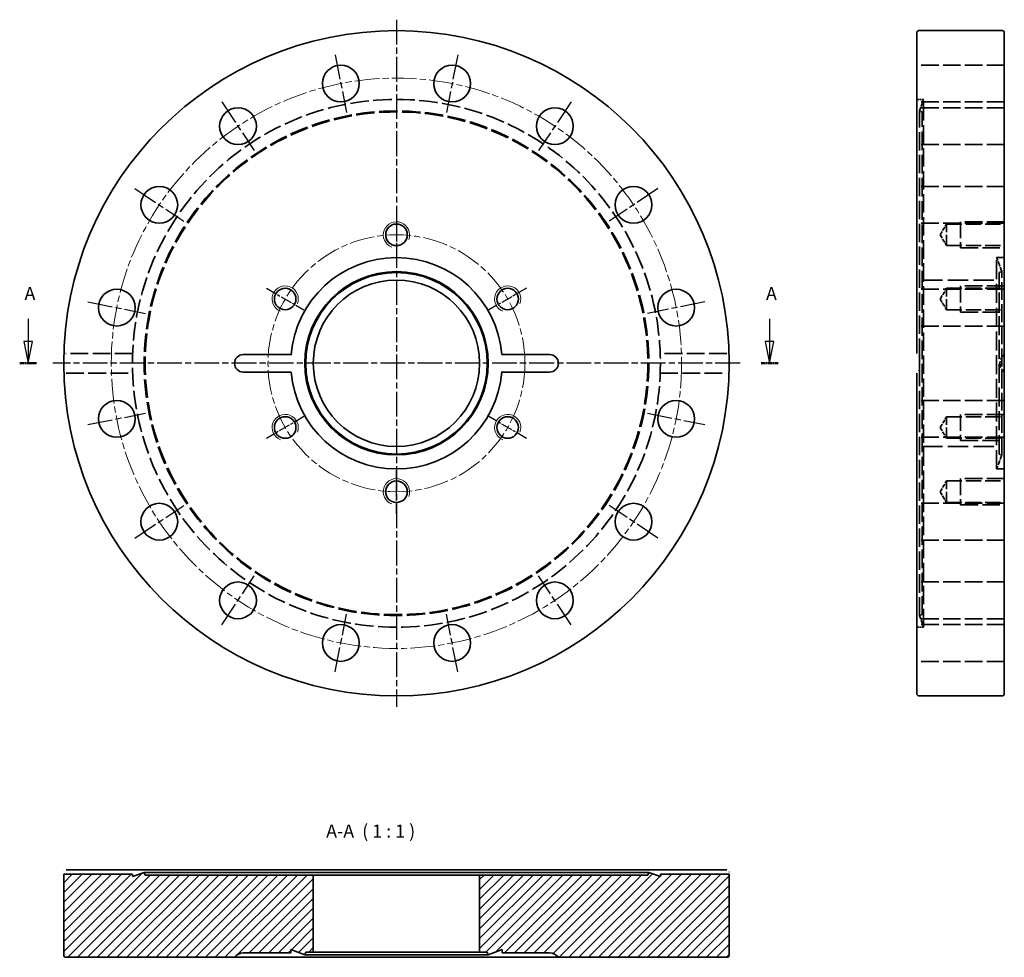
# Model space of a CAD drawing. Units: millimetres. Extents: x 271 to 496, y 80 to 294.
import ezdxf

# ---------------------------------------------------------------- set-up
doc = ezdxf.new("R2010")
doc.units = ezdxf.units.MM
doc.linetypes.add('CHAIN', pattern=[0.3543, 0.2362, -0.0295, 0.0591, -0.0295])
doc.linetypes.add('DASHED', pattern=[0.2067, 0.1654, -0.0413])
for name, color, linetype, lineweight in [('Mittellinie (ISO)', 230, 'Continuous', 18), ('Mittelpunktmarkierung (ISO)', 230, 'Continuous', 25), ('Schnittlinie (ISO)', 7, 'CHAIN', 25), ('Schraffur (ISO)', 5, 'Continuous', 18), ('Sichtbar (ISO)', 7, 'Continuous', 35), ('Sichtbar schmal (ISO)', 7, 'Continuous', 18), ('Symbol (ISO)', 7, 'Continuous', 25), ('Verdeckt (ISO)', 142, 'DASHED', 35)]:
    doc.layers.add(name, color=color, linetype=linetype, lineweight=lineweight)
doc.styles.add('Bezeichnungstext (DIN)', font='isocpeur.ttf')

# ---------------------------------------------------------------- blocks, each defined once
blk = doc.blocks.new('2DTransSchnitt0')
at = {"layer": 'Schnittlinie (ISO)', "linetype": 'Continuous'}
for p, q in [((273.24, 226.14), (273.24, 220.96)), ((442.64, 226.14), (442.64, 220.96)), ((272.24, 220.96), (273.24, 215.96)), ((274.24, 220.96), (272.24, 220.96)), ((273.24, 220.96), (273.24, 215.96)), ((273.24, 215.96), (274.24, 220.96)), ((441.64, 220.96), (442.64, 215.96)), ((443.64, 220.96), (441.64, 220.96)), ((442.64, 220.96), (442.64, 215.96)), ((442.64, 215.96), (443.64, 220.96))]:
    blk.add_line(p, q, dxfattribs=at)
at = {"layer": 'Schnittlinie (ISO)', "lineweight": 50, "ltscale": 4.268527}
for p, q in [((271.32, 215.96), (275.16, 215.96)), ((440.72, 215.96), (444.56, 215.96))]:
    blk.add_line(p, q, dxfattribs=at)
at = {"layer": 'Schnittlinie (ISO)', "linetype": 'Continuous', "flags": 128}
for points in [[(272.24, 220.96), (273.24, 215.96)], [(441.64, 220.96), (442.64, 215.96)]]:
    blk.add_lwpolyline(points, dxfattribs=at)
at = {"layer": 'Schnittlinie (ISO)'}
for points in [[(272.24, 220.96), (273.24, 215.96), (274.24, 220.96), (272.24, 220.96)], [(441.64, 220.96), (442.64, 215.96), (443.64, 220.96), (441.64, 220.96)]]:
    blk.add_solid(points, dxfattribs=at)
at = {"layer": 'Schnittlinie (ISO)', "char_height": 3, "attachment_point": 7, "style": 'Bezeichnungstext (DIN)'}
for insert in [(272.41, 229.46), (441.81, 229.46)]:
    blk.add_mtext('A', dxfattribs=dict(at, insert=insert))

msp = doc.modelspace()

# ---------------------------------------------------------------- hatches: boundary and pattern name
at = {"layer": 'Schraffur (ISO)'}
h = msp.add_hatch(dxfattribs=at)
h.set_pattern_fill('ANSI31', color=256, scale=12.7, style=0)
h.set_pattern_definition([(45, (0, 0), (-1.122532, 1.122532), [])])
edge = h.paths.add_edge_path()
edge.add_line((297.09, 99.24), (281.39, 99.24))
edge.add_line((281.39, 99.24), (281.39, 80.74))
edge.add_ellipse((281.89, 80.74), major_axis=(-0.5, 0), ratio=1, start_angle=0, end_angle=90)
edge.add_line((281.89, 80.24), (320.39, 80.24))
edge.add_ellipse((322.39, 78.74), major_axis=(-2, 1.5), ratio=1, start_angle=306.8699, end_angle=360, ccw=False)
edge.add_line((322.39, 81.24), (333.24, 81.24))
edge.add_line((333.24, 81.24), (333.24, 82.01))
edge.add_line((333.24, 82.01), (336.44, 80.84))
edge.add_line((336.44, 80.84), (336.65, 81.44))
edge.add_line((336.65, 81.44), (338.39, 81.44))
edge.add_line((338.39, 81.44), (338.39, 99.04))
edge.add_line((338.39, 99.04), (299.95, 99.04))
edge.add_line((299.95, 99.04), (299.74, 99.64))
edge.add_line((299.74, 99.64), (297.09, 98.68))
edge.add_line((297.09, 98.68), (297.09, 99.24))
edge = h.paths.add_edge_path()
edge.add_line((417.68, 99.24), (417.68, 98.68))
edge.add_line((417.68, 98.68), (415.04, 99.64))
edge.add_line((415.04, 99.64), (414.82, 99.04))
edge.add_line((414.82, 99.04), (376.39, 99.04))
edge.add_line((376.39, 99.04), (376.39, 81.44))
edge.add_line((376.39, 81.44), (378.12, 81.44))
edge.add_line((378.12, 81.44), (378.34, 80.84))
edge.add_line((378.34, 80.84), (381.54, 82.01))
edge.add_line((381.54, 82.01), (381.54, 81.24))
edge.add_line((381.54, 81.24), (392.39, 81.24))
edge.add_ellipse((392.39, 78.74), major_axis=(0, 2.5), ratio=1, start_angle=306.8699, end_angle=360, ccw=False)
edge.add_line((394.39, 80.24), (432.89, 80.24))
edge.add_ellipse((432.89, 80.74), major_axis=(0, -0.5), ratio=1, start_angle=0, end_angle=90)
edge.add_line((433.39, 80.74), (433.39, 99.24))
edge.add_line((433.39, 99.24), (417.69, 99.24))

# ---------------------------------------------------------------- linework, layer by layer
at = {"layer": 'Mittellinie (ISO)', "linetype": 'CHAIN', "ltscale": 23.990969}
for radius in [65.15, 29.35]:
    msp.add_circle((357.39, 215.96), radius, dxfattribs=at)
at = {"layer": 'Mittelpunktmarkierung (ISO)', "linetype": 'CHAIN', "ltscale": 23.990969}
for p, q in [((357.39, 294.46), (357.39, 137.46)), ((343.37, 286.43), (345.98, 273.29)), ((371.4, 286.43), (368.79, 273.29)), ((317.47, 275.7), (324.91, 264.56)), ((397.3, 275.7), (389.86, 264.56)), ((297.64, 255.88), (308.79, 248.43)), ((417.13, 255.88), (405.98, 248.43)), ((286.92, 229.98), (300.06, 227.36)), ((427.85, 229.98), (414.71, 227.36)), ((435.89, 215.96), (278.89, 215.96)), ((286.92, 201.94), (300.06, 204.56)), ((414.71, 204.56), (427.85, 201.94)), ((297.64, 176.04), (308.79, 183.49)), ((417.13, 176.04), (405.98, 183.49)), ((317.47, 156.22), (324.91, 167.36)), ((397.3, 156.22), (389.86, 167.36)), ((343.37, 145.49), (345.98, 158.63)), ((371.4, 145.49), (368.79, 158.63))]:
    msp.add_line(p, q, dxfattribs=at)
at = {"layer": 'Mittelpunktmarkierung (ISO)', "linetype": 'CHAIN', "ltscale": 11.019744}
for p, q in [((357.39, 250.27), (357.39, 240.35)), ((327.67, 233.12), (336.26, 228.16)), ((387.1, 233.12), (378.51, 228.16)), ((336.26, 203.77), (327.67, 198.81)), ((387.1, 198.81), (378.51, 203.77)), ((357.39, 181.65), (357.39, 191.57))]:
    msp.add_line(p, q, dxfattribs=at)
at = {"layer": 'Sichtbar (ISO)'}
for p, q in [((476.26, 218.2), (476.26, 291.46)), ((476.76, 291.96), (495.76, 291.96)), ((496.26, 291.46), (496.26, 140.46)), ((322.39, 217.96), (333.32, 217.96)), ((381.45, 217.96), (392.39, 217.96)), ((476.86, 214.46), (476.86, 217.46)), ((333.32, 213.96), (322.39, 213.96)), ((392.39, 213.96), (381.45, 213.96)), ((476.26, 140.46), (476.26, 213.73)), ((476.76, 139.96), (495.76, 139.96)), ((297.09, 99.24), (281.39, 99.24)), ((281.39, 99.24), (281.39, 80.74)), ((281.92, 100.24), (297.13, 100.24)), ((299.74, 99.64), (297.09, 98.68)), ((297.09, 98.68), (297.09, 99.24)), ((297.13, 100.24), (417.64, 100.24)), ((299.95, 99.04), (299.74, 99.64)), ((299.74, 99.64), (415.04, 99.64)), ((338.39, 99.04), (299.95, 99.04)), ((338.39, 81.44), (338.39, 99.04)), ((338.39, 99.04), (376.39, 99.04)), ((414.82, 99.04), (376.39, 99.04)), ((376.39, 99.04), (376.39, 81.44)), ((415.04, 99.64), (414.82, 99.04)), ((417.68, 98.68), (415.04, 99.64)), ((417.64, 100.24), (432.85, 100.24)), ((417.68, 99.24), (417.68, 98.68)), ((433.39, 99.24), (417.68, 99.24)), ((433.39, 80.74), (433.39, 99.24)), ((322.39, 81.24), (333.24, 81.24)), ((333.24, 81.24), (333.24, 82.01)), ((333.24, 82.01), (336.44, 80.84)), ((336.44, 80.84), (336.65, 81.44)), ((336.65, 81.44), (338.39, 81.44)), ((338.39, 81.44), (376.39, 81.44)), ((376.39, 81.44), (378.12, 81.44)), ((378.12, 81.44), (378.34, 80.84)), ((378.34, 80.84), (381.54, 82.01)), ((381.54, 82.01), (381.54, 81.24)), ((381.54, 81.24), (392.39, 81.24)), ((281.89, 80.24), (320.39, 80.24)), ((322.39, 80.24), (320.39, 80.24)), ((333.32, 80.24), (322.39, 80.24)), ((333.32, 80.24), (381.45, 80.24)), ((336.44, 80.84), (378.34, 80.84)), ((392.39, 80.24), (381.45, 80.24)), ((394.39, 80.24), (392.39, 80.24)), ((394.39, 80.24), (432.89, 80.24))]:
    msp.add_line(p, q, dxfattribs=at)
at = {"layer": 'Sichtbar (ISO)', "flags": 128}
for points in [[(476.26, 218.2), (476.26, 218.2)], [(333.32, 217.96), (333.31, 217.84)], [(476.76, 217.62), (476.83, 217.5)], [(381.45, 213.96), (381.46, 214.08)], [(476.76, 214.3), (476.73, 214.27)], [(281.39, 99.24), (281.39, 99.24)], [(281.4, 99.74), (281.4, 99.77)], [(297.13, 100.24), (297.12, 100.17)], [(417.68, 99.24), (417.68, 99.24)], [(432.85, 100.24), (432.89, 100.24)], [(433.37, 99.74), (433.37, 99.7)], [(333.24, 81.24), (333.24, 81.24)], [(381.45, 80.24), (381.46, 80.32)]]:
    msp.add_lwpolyline(points, dxfattribs=at)
at = {"layer": 'Sichtbar (ISO)'}
for centre, radius in [((357.39, 215.96), 76), ((344.67, 279.86), 4.2), ((370.1, 279.86), 4.2), ((321.19, 270.13), 4.2), ((393.58, 270.13), 4.2), ((303.21, 252.16), 4.2), ((411.56, 252.16), 4.2), ((357.39, 245.31), 2.46), ((357.39, 215.96), 20.95), ((357.39, 215.96), 20.73), ((357.39, 215.96), 19), ((293.49, 228.67), 4.2), ((331.97, 230.64), 2.46), ((382.8, 230.64), 2.46), ((421.28, 228.67), 4.2), ((293.49, 203.25), 4.2), ((421.28, 203.25), 4.2), ((331.97, 201.29), 2.46), ((382.8, 201.29), 2.46), ((357.39, 186.61), 2.46), ((303.21, 179.77), 4.2), ((411.56, 179.77), 4.2), ((321.19, 161.79), 4.2), ((393.58, 161.79), 4.2), ((344.67, 152.06), 4.2), ((370.1, 152.06), 4.2)]:
    msp.add_circle(centre, radius, dxfattribs=at)
for centre, radius, start, end in [((476.76, 291.46), 0.5, 90, 180), ((495.76, 291.46), 0.5, 0, 90), ((357.39, 215.96), 24.15, 4.7504, 175.2496), ((322.39, 215.96), 2, 90, 270), ((392.39, 215.96), 2, 270, 90), ((357.39, 215.96), 24.15, 184.7504, 355.2496), ((476.76, 140.46), 0.5, 180, 270), ((495.76, 140.46), 0.5, 270, 0), ((322.39, 78.74), 2.5, 90, 143.1301), ((392.39, 78.74), 2.5, 36.8699, 90), ((281.89, 80.74), 0.5, 180, 270), ((432.89, 80.74), 0.5, 270, 0)]:
    msp.add_arc(centre, radius, start, end, dxfattribs=at)
at = {"layer": 'Sichtbar schmal (ISO)'}
for centre in [(357.39, 245.31), (331.97, 230.64), (382.8, 230.64), (331.97, 201.29), (382.8, 201.29), (357.39, 186.61)]:
    msp.add_arc(centre, 3, 338.75, 248.75, dxfattribs=at)
at = {"layer": 'Verdeckt (ISO)', "ltscale": 24.189648}
for p, q in [((496.26, 284.06), (476.26, 284.06)), ((496.26, 275.66), (476.26, 275.66)), ((496.26, 274.33), (476.26, 274.33)), ((496.26, 265.93), (476.26, 265.93)), ((496.26, 256.36), (476.26, 256.36)), ((496.26, 247.96), (476.26, 247.96)), ((496.26, 248.31), (486.26, 248.31)), ((486.26, 242.31), (496.26, 242.31)), ((496.26, 232.87), (476.26, 232.87)), ((496.26, 233.64), (486.26, 233.64)), ((486.26, 227.64), (496.26, 227.64)), ((496.26, 224.47), (476.26, 224.47)), ((496.26, 207.45), (476.26, 207.45)), ((496.26, 204.29), (486.26, 204.29)), ((496.26, 199.05), (476.26, 199.05)), ((486.26, 198.29), (496.26, 198.29)), ((496.26, 189.61), (486.26, 189.61)), ((496.26, 183.97), (476.26, 183.97)), ((486.26, 183.61), (496.26, 183.61)), ((496.26, 175.57), (476.26, 175.57)), ((496.26, 165.99), (476.26, 165.99)), ((496.26, 157.59), (476.26, 157.59)), ((496.26, 156.26), (476.26, 156.26)), ((496.26, 147.86), (476.26, 147.86))]:
    msp.add_line(p, q, dxfattribs=at)
at = {"layer": 'Verdeckt (ISO)', "ltscale": 2.979838}
for p, q in [((476.26, 276.26), (477.82, 276.26)), ((476.26, 155.66), (477.82, 155.66))]:
    msp.add_line(p, q, dxfattribs=at)
at = {"layer": 'Verdeckt (ISO)', "ltscale": 5.37128}
for p, q in [((476.86, 273.61), (477.82, 276.26)), ((476.86, 158.31), (477.82, 155.66))]:
    msp.add_line(p, q, dxfattribs=at)
at = {"layer": 'Verdeckt (ISO)', "ltscale": 25.457996}
msp.add_line((477.82, 155.66), (477.82, 276.26), dxfattribs=at)
at = {"layer": 'Verdeckt (ISO)', "ltscale": 25.344938}
for p, q in [((476.86, 217.46), (476.86, 273.61)), ((476.86, 158.31), (476.86, 214.46))]:
    msp.add_line(p, q, dxfattribs=at)
at = {"layer": 'Verdeckt (ISO)', "ltscale": 1.216061}
for p, q in [((477.46, 273.39), (476.86, 273.61)), ((495.06, 236.69), (495.66, 236.91)), ((495.06, 195.23), (495.66, 195.01)), ((477.46, 158.53), (476.86, 158.31))]:
    msp.add_line(p, q, dxfattribs=at)
at = {"layer": 'Verdeckt (ISO)', "ltscale": 25.67329}
msp.add_line((477.46, 158.53), (477.46, 273.39), dxfattribs=at)
at = {"layer": 'Verdeckt (ISO)', "ltscale": 5.46289}
for p, q in [((481.59, 245.31), (483.07, 247.77)), ((481.59, 245.31), (483.07, 242.85)), ((481.59, 230.64), (483.07, 233.09)), ((481.59, 230.64), (483.07, 228.18)), ((481.59, 201.29), (483.07, 203.74)), ((481.59, 201.29), (483.07, 198.83)), ((481.59, 186.61), (483.07, 189.07)), ((481.59, 186.61), (483.07, 184.15))]:
    msp.add_line(p, q, dxfattribs=at)
at = {"layer": 'Verdeckt (ISO)', "ltscale": 14.711025}
for p, q in [((483.07, 242.85), (483.07, 247.77)), ((483.07, 228.18), (483.07, 233.09)), ((483.07, 198.83), (483.07, 203.74)), ((483.07, 184.15), (483.07, 189.07))]:
    msp.add_line(p, q, dxfattribs=at)
at = {"layer": 'Verdeckt (ISO)', "ltscale": 21.266731}
for p, q in [((483.07, 247.77), (496.26, 247.77)), ((483.07, 242.85), (496.26, 242.85)), ((483.07, 233.09), (496.26, 233.09)), ((483.07, 228.18), (496.26, 228.18)), ((483.07, 203.74), (496.26, 203.74)), ((483.07, 198.83), (496.26, 198.83)), ((483.07, 189.07), (496.26, 189.07)), ((483.07, 184.15), (496.26, 184.15))]:
    msp.add_line(p, q, dxfattribs=at)
at = {"layer": 'Verdeckt (ISO)', "ltscale": 22.798204}
for p, q in [((486.26, 248.31), (486.26, 242.31)), ((486.26, 233.64), (486.26, 227.64)), ((486.26, 204.29), (486.26, 198.29)), ((486.26, 189.61), (486.26, 183.61))]:
    msp.add_line(p, q, dxfattribs=at)
at = {"layer": 'Verdeckt (ISO)', "ltscale": 26.217936}
msp.add_line((494.49, 191.81), (494.49, 240.11), dxfattribs=at)
at = {"layer": 'Verdeckt (ISO)', "ltscale": 3.361127}
for p, q in [((494.49, 240.11), (496.26, 240.11)), ((494.49, 191.81), (496.26, 191.81))]:
    msp.add_line(p, q, dxfattribs=at)
at = {"layer": 'Verdeckt (ISO)', "ltscale": 6.486094}
for p, q in [((495.66, 236.91), (494.49, 240.11)), ((495.66, 195.01), (494.49, 191.81))]:
    msp.add_line(p, q, dxfattribs=at)
at = {"layer": 'Verdeckt (ISO)', "ltscale": 26.257982}
msp.add_line((495.06, 195.23), (495.06, 236.69), dxfattribs=at)
at = {"layer": 'Verdeckt (ISO)', "ltscale": 24.493456}
msp.add_line((495.66, 195.01), (495.66, 236.91), dxfattribs=at)
at = {"layer": 'Verdeckt (ISO)', "ltscale": 28.382519}
for p, q in [((477.46, 234.96), (495.06, 234.96)), ((477.46, 196.96), (495.06, 196.96))]:
    msp.add_line(p, q, dxfattribs=at)
at = {"layer": 'Verdeckt (ISO)', "ltscale": 24.525646}
for p, q in [((297.13, 218.2), (281.92, 218.2)), ((432.85, 218.2), (417.64, 218.2)), ((281.92, 213.73), (297.13, 213.73)), ((417.64, 213.73), (432.85, 213.73))]:
    msp.add_line(p, q, dxfattribs=at)
at = {"layer": 'Verdeckt (ISO)', "ltscale": 1.944287, "flags": 128}
for points in [[(281.92, 218.2), (281.88, 218.2)], [(432.85, 213.73), (432.89, 213.73)]]:
    msp.add_lwpolyline(points, dxfattribs=at)
at = {"layer": 'Verdeckt (ISO)', "ltscale": 1.944266, "flags": 128}
msp.add_lwpolyline([(433.37, 217.62), (433.37, 217.66)], dxfattribs=at)
at = {"layer": 'Verdeckt (ISO)', "ltscale": 1.944264, "flags": 128}
msp.add_lwpolyline([(281.4, 214.3), (281.4, 214.27)], dxfattribs=at)
at = {"layer": 'Verdeckt (ISO)', "ltscale": 25.457996}
msp.add_circle((357.39, 215.96), 60.3, dxfattribs=at)
at = {"layer": 'Verdeckt (ISO)', "ltscale": 25.397421}
msp.add_circle((357.39, 215.96), 57.65, dxfattribs=at)
at = {"layer": 'Verdeckt (ISO)', "ltscale": 25.301214}
msp.add_circle((357.39, 215.96), 57.43, dxfattribs=at)
at = {"layer": 'Verdeckt (ISO)', "ltscale": 8.83098}
msp.add_arc((497.76, 215.96), 2.5, 126.8699, 233.1301, dxfattribs=at)

# ---------------------------------------------------------------- block references
at = {"layer": 'Schnittlinie (ISO)'}
msp.add_blockref('2DTransSchnitt0', (0, 0), dxfattribs=at)

# ---------------------------------------------------------------- texts
at = {"layer": 'Symbol (ISO)', "insert": (341.33, 106.64), "char_height": 3, "attachment_point": 7, "style": 'Bezeichnungstext (DIN)'}
msp.add_mtext('A-A  ( 1 : 1 )', dxfattribs=at)

doc.saveas('drawing.dxf')
